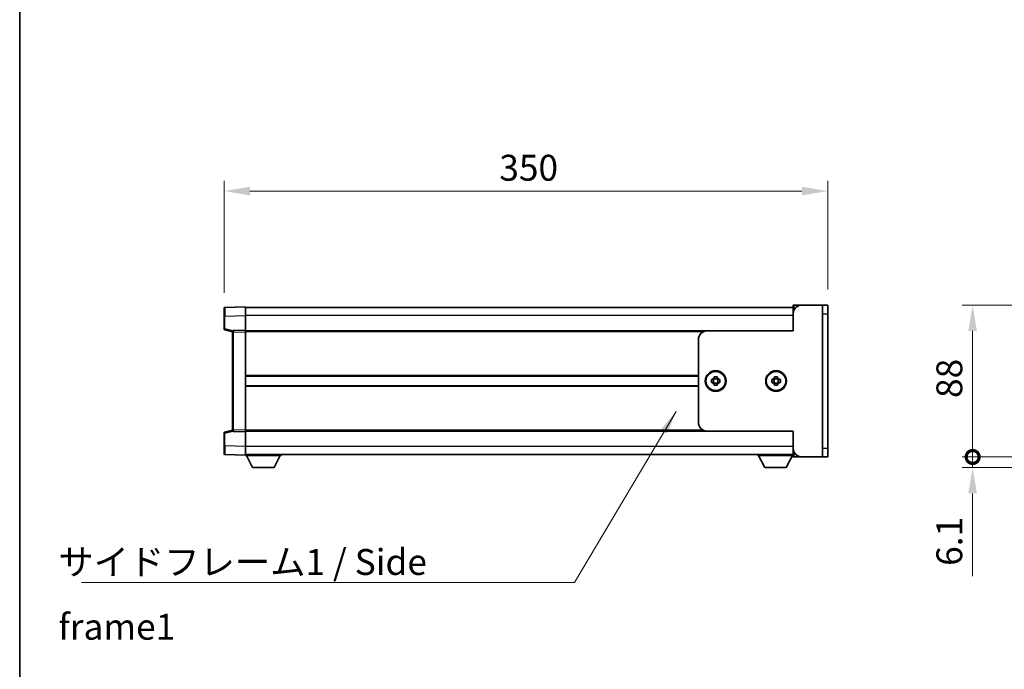
# Model space of a CAD drawing. Units: millimetres. Extents: x 30 to 12808, y 11 to 1697.
# Drawn here: x 2191 to 2761, y 657 to 1033 of the extents above; entities that cross this region are included whole.
import ezdxf

# ---------------------------------------------------------------- set-up
doc = ezdxf.new("R2010")
doc.units = ezdxf.units.MM
for name, color, linetype, lineweight in [('Border (ISO)', 7, 'Continuous', 35), ('Dimension (ISO)', 7, 'Continuous', 18), ('Dimension (ISO) @ 1', 7, 'Continuous', 18), ('Symbol (ISO)', 7, 'Continuous', 18), ('Visible (ISO)', 7, 'Continuous', 35), ('Visible Narrow (ISO)', 7, 'Continuous', 25)]:
    doc.layers.add(name, color=color, linetype=linetype, lineweight=lineweight)
doc.styles.add('Note Text (TK)', font='MS PGothic.ttf')
doc.dimstyles.new('Default - Method 1b (TK)', dxfattribs={"dimscale": 5.5, "dimtxt": 2.5, "dimasz": 2.5, "dimexe": 1, "dimexo": 1.5, "dimgap": 1, "dimtad": 1, "dimtoh": 1, "dimrnd": 1e-08, "dimdsep": 46, "dimtxsty": 'Note Text (TK)', "dimcen": 0.09, "dimdle": 5, "dimclrd": 100, "dimclre": 100, "dimclrt": 7, "dimadec": 1, "dimazin": 1, "dimtfac": 1, "dimtmove": 0, "dimatfit": 3, "dimfxl": 1, "dimtolj": 1, "dimlwd": -1, "dimlwe": -1, "dimarcsym": 0})
doc.dimstyles.new('Default - Method 1b (TK)$7', dxfattribs={"dimscale": 5.5, "dimtxt": 2.5, "dimasz": 2.5, "dimexe": 1, "dimexo": 1.5, "dimgap": 1, "dimtad": 1, "dimtoh": 1, "dimrnd": 1e-08, "dimdsep": 46, "dimtxsty": 'Note Text (TK)', "dimcen": 0.09, "dimdle": 5, "dimclrd": 100, "dimclre": 100, "dimclrt": 7, "dimadec": 1, "dimazin": 1, "dimtfac": 1, "dimtmove": 0, "dimatfit": 3, "dimfxl": 1, "dimtolj": 1, "dimlwd": -1, "dimlwe": -1, "dimarcsym": 0})

# ---------------------------------------------------------------- blocks, each defined once
blk = doc.blocks.new('図面枠 tk図枠')
at = {"layer": 'Border (ISO)'}
blk.add_line((14.5, 289), (14.5, 8), dxfattribs=at)
blk = doc.blocks.new('_DotSmall')
at = {"color": 0, "linetype": 'ByBlock', "const_width": 0.5}
blk.add_lwpolyline([(-0.0625, 0, 1), (0.0625, 0, 1)], format="xyb", close=True, dxfattribs=at)
blk = doc.blocks.new('*D34')
at = {"layer": 'Defpoints', "color": 0}
for p in [(2742.97, 867.93), (2814.97, 867.93), (2814.97, 779.93)]:
    blk.add_point(p, dxfattribs=at)
at = {"layer": 'Dimension (ISO)', "color": 100}
for p, q in [((2805.97, 867.93), (2736.97, 867.93)), ((2742.97, 779.93), (2742.97, 852.93)), ((2805.97, 779.93), (2736.97, 779.93))]:
    blk.add_line(p, q, dxfattribs=at)
blk.add_solid([(2740.47, 852.93), (2745.47, 852.93), (2742.97, 867.93)], dxfattribs=at)
at = {"layer": 'Dimension (ISO)', "color": 100, "xscale": 15, "yscale": 15, "zscale": 15, "rotation": 270}
blk.add_blockref('_DotSmall', (2742.97, 779.93), dxfattribs=at)
at = {"layer": 'Dimension (ISO)', "color": 7, "insert": (2729.47, 814.1), "char_height": 15, "attachment_point": 4, "rotation": 90, "style": 'Note Text (TK)'}
blk.add_mtext('\\A1;88', dxfattribs=at)
blk = doc.blocks.new('*D35')
at = {"layer": 'Defpoints', "color": 0}
for p in [(2742.97, 779.93), (2814.97, 779.93), (2855.32, 773.83)]:
    blk.add_point(p, dxfattribs=at)
at = {"layer": 'Dimension (ISO)', "color": 100}
for p, q in [((2742.97, 779.93), (2742.97, 809.93)), ((2805.97, 779.93), (2736.97, 779.93)), ((2742.97, 779.93), (2742.97, 773.83)), ((2846.32, 773.83), (2736.97, 773.83)), ((2742.97, 758.83), (2742.97, 710.86))]:
    blk.add_line(p, q, dxfattribs=at)
blk.add_solid([(2740.47, 758.83), (2745.47, 758.83), (2742.97, 773.83)], dxfattribs=at)
at = {"layer": 'Dimension (ISO)', "color": 100, "xscale": 15, "yscale": 15, "zscale": 15, "rotation": 270}
blk.add_blockref('_DotSmall', (2742.97, 779.93), dxfattribs=at)
at = {"layer": 'Dimension (ISO)', "color": 7, "insert": (2729.47, 716.86), "char_height": 15, "attachment_point": 4, "rotation": 90, "style": 'Note Text (TK)'}
blk.add_mtext('\\A1;6.1', dxfattribs=at)
blk = doc.blocks.new('*D59')
at = {"layer": 'Defpoints', "color": 0}
for p in [(2659.03, 933.93), (2659.03, 867.93), (2309.03, 866.01)]:
    blk.add_point(p, dxfattribs=at)
at = {"layer": 'Dimension (ISO)', "color": 100}
for p, q in [((2309.03, 875.01), (2309.03, 939.93)), ((2659.03, 876.93), (2659.03, 939.93)), ((2324.03, 933.93), (2644.03, 933.93))]:
    blk.add_line(p, q, dxfattribs=at)
for points in [[(2324.03, 936.43), (2324.03, 931.43), (2309.03, 933.93)], [(2644.03, 936.43), (2644.03, 931.43), (2659.03, 933.93)]]:
    blk.add_solid(points, dxfattribs=at)
at = {"layer": 'Dimension (ISO)', "color": 7, "insert": (2468.6, 947.43), "char_height": 15, "attachment_point": 4, "style": 'Note Text (TK)'}
blk.add_mtext('\\A1;350', dxfattribs=at)

msp = doc.modelspace()

# ---------------------------------------------------------------- linework, layer by layer
at = {"layer": 'Visible (ISO)'}
for p, q in [((2639.0285, 862.9259), (2639.0285, 867.6759)), ((2644.0285, 867.9259), (2639.2785, 867.9259)), ((2656.0285, 867.9259), (2644.0285, 867.9259)), ((2659.0285, 867.9259), (2656.0285, 867.9259)), ((2656.0285, 862.9259), (2656.0285, 867.9259)), ((2659.0285, 867.9259), (2659.0285, 862.9259)), ((2309.0285, 861.5092), (2309.0285, 866.0065)), ((2321.5285, 866.9259), (2309.511, 866.5062)), ((2321.5285, 866.9259), (2321.5285, 861.9289)), ((2639.0285, 866.4259), (2321.5285, 866.4259)), ((2321.5285, 861.9289), (2321.5285, 853.4259)), ((2639.0285, 852.9259), (2639.0285, 862.9259)), ((2656.0285, 784.9259), (2656.0285, 862.9259)), ((2659.0285, 784.9259), (2659.0285, 862.9259)), ((2309.0285, 861.5092), (2309.0285, 854.0949)), ((2309.4044, 853.6105), (2314.0285, 852.4259)), ((2314.0285, 852.1814), (2314.0285, 852.6811)), ((2314.0285, 852.1814), (2314.0285, 795.6703)), ((2321.5285, 853.4259), (2314.511, 853.1808)), ((2321.5285, 853.4259), (2321.5285, 852.4265)), ((2589.0285, 852.9259), (2321.5285, 852.9259)), ((2321.5285, 852.4265), (2321.5285, 795.4253)), ((2639.0285, 852.9259), (2589.0285, 852.9259)), ((2584.0285, 847.9259), (2584.0285, 799.9259)), ((2584.0285, 826.6759), (2321.5285, 826.6759)), ((2591.5285, 823.0925), (2591.5285, 824.7592)), ((2591.5285, 824.7592), (2592.2104, 824.7592)), ((2592.2104, 823.0925), (2591.5285, 823.0925)), ((2592.8481, 824.7592), (2592.8481, 823.0925)), ((2593.1951, 825.744), (2593.1951, 826.4259)), ((2593.1951, 826.4259), (2594.8618, 826.4259)), ((2594.8618, 825.1062), (2593.1951, 825.1062)), ((2594.8618, 822.7455), (2593.1951, 822.7455)), ((2593.1951, 821.4259), (2593.1951, 822.1077)), ((2594.8618, 826.4259), (2594.8618, 825.744)), ((2594.8618, 822.1077), (2594.8618, 821.4259)), ((2595.2088, 823.0925), (2595.2088, 824.7592)), ((2595.8466, 824.7592), (2596.5285, 824.7592)), ((2596.5285, 823.0925), (2595.8466, 823.0925)), ((2596.5285, 824.7592), (2596.5285, 823.0925)), ((2626.5285, 823.0925), (2626.5285, 824.7592)), ((2626.5285, 824.7592), (2627.2104, 824.7592)), ((2627.2104, 823.0925), (2626.5285, 823.0925)), ((2627.8481, 824.7592), (2627.8481, 823.0925)), ((2628.1951, 825.744), (2628.1951, 826.4259)), ((2628.1951, 826.4259), (2629.8618, 826.4259)), ((2629.8618, 825.1062), (2628.1951, 825.1062)), ((2629.8618, 822.7455), (2628.1951, 822.7455)), ((2628.1951, 821.4259), (2628.1951, 822.1077)), ((2629.8618, 826.4259), (2629.8618, 825.744)), ((2629.8618, 822.1077), (2629.8618, 821.4259)), ((2630.2088, 823.0925), (2630.2088, 824.7592)), ((2630.8466, 824.7592), (2631.5285, 824.7592)), ((2631.5285, 823.0925), (2630.8466, 823.0925)), ((2631.5285, 824.7592), (2631.5285, 823.0925)), ((2584.0285, 821.1759), (2321.5285, 821.1759)), ((2594.8618, 821.4259), (2593.1951, 821.4259)), ((2629.8618, 821.4259), (2628.1951, 821.4259)), ((2309.0285, 793.7568), (2309.0285, 786.3425)), ((2314.0285, 795.4259), (2309.4044, 794.2412)), ((2314.0285, 795.1706), (2314.0285, 795.6703)), ((2314.511, 794.6709), (2321.5285, 794.4259)), ((2321.5285, 795.4253), (2321.5285, 794.4259)), ((2589.0285, 794.9259), (2321.5285, 794.9259)), ((2321.5285, 794.4259), (2321.5285, 785.9228)), ((2589.0285, 794.9259), (2639.0285, 794.9259)), ((2639.0285, 784.9259), (2639.0285, 794.9259)), ((2309.0285, 781.8452), (2309.0285, 786.3425)), ((2321.5285, 785.9228), (2321.5285, 780.9259)), ((2639.0285, 780.1759), (2639.0285, 784.9259)), ((2656.0285, 779.9259), (2656.0285, 784.9259)), ((2659.0285, 784.9259), (2659.0285, 779.9259)), ((2309.511, 781.3455), (2321.5285, 780.9259)), ((2639.0285, 781.4259), (2321.5285, 781.4259)), ((2321.5285, 780.9259), (2321.5285, 780.7259)), ((2321.5285, 780.7259), (2342.1285, 780.7259)), ((2325.5785, 773.8259), (2322.0285, 780.7259)), ((2338.0785, 773.8259), (2341.6285, 780.7259)), ((2342.1285, 781.4259), (2342.1285, 780.7259)), ((2618.4285, 781.4259), (2618.4285, 780.7259)), ((2618.4285, 780.7259), (2639.0285, 780.7259)), ((2622.4785, 773.8259), (2618.9285, 780.7259)), ((2634.9785, 773.8259), (2638.5285, 780.7259)), ((2639.2785, 779.9259), (2644.0285, 779.9259)), ((2656.0285, 779.9259), (2644.0285, 779.9259)), ((2656.0285, 779.9259), (2659.0285, 779.9259)), ((2325.5785, 773.8259), (2338.0785, 773.8259)), ((2622.4785, 773.8259), (2634.9785, 773.8259))]:
    msp.add_line(p, q, dxfattribs=at)
for centre in [(2594.0285, 823.9259), (2629.0285, 823.9259)]:
    msp.add_circle(centre, 6, dxfattribs=at)
for centre, radius, start, end in [((2639.2785, 867.6759), 0.25, 90, 180), ((2644.0285, 862.9259), 5, 90, 180), ((2309.5285, 866.0065), 0.5, 92, 180), ((2309.5285, 854.0949), 0.5, 180, 255.63), ((2314.5285, 852.6811), 0.5, 92, 180), ((2589.0285, 847.9259), 5, 90, 180), ((2594.0285, 823.9259), 2, 114.624318, 155.375682), ((2594.0285, 823.9259), 2, 204.624318, 245.375682), ((2594.0285, 823.9259), 2, 24.624318, 65.375682), ((2594.0285, 823.9259), 2, 294.624318, 335.375682), ((2629.0285, 823.9259), 2, 114.624318, 155.375682), ((2629.0285, 823.9259), 2, 204.624318, 245.375682), ((2629.0285, 823.9259), 2, 24.624318, 65.375682), ((2629.0285, 823.9259), 2, 294.624318, 335.375682), ((2589.0285, 799.9259), 5, 180, 270), ((2309.5285, 793.7568), 0.5, 104.37, 180), ((2314.5285, 795.1706), 0.5, 180, 268), ((2644.0285, 784.9259), 5, 180, 270), ((2309.5285, 781.8452), 0.5, 180, 268), ((2639.2785, 780.1759), 0.25, 180, 270)]:
    msp.add_arc(centre, radius, start, end, dxfattribs=at)
for points, weights in [([(2593.1951, 824.7592), (2592.83, 824.7592), (2592.2104, 824.7592)], [1.40832611208, 1.24814634941, 1]), ([(2592.2104, 823.0925), (2592.83, 823.0925), (2593.1951, 823.0925)], [1, 1.24814634941, 1.40832611207]), ([(2593.1951, 825.744), (2593.1951, 825.1243), (2593.1951, 824.7592)], [1, 1.24814634941, 1.40832611207]), ([(2593.1951, 823.0925), (2593.1951, 822.7274), (2593.1951, 822.1077)], [1.40832611208, 1.24814634941, 1]), ([(2594.8618, 824.7592), (2594.8618, 825.1243), (2594.8618, 825.744)], [1.40832611208, 1.24814634941, 1]), ([(2595.8466, 824.7592), (2595.2269, 824.7592), (2594.8618, 824.7592)], [1, 1.24814634941, 1.40832611207]), ([(2594.8618, 822.1077), (2594.8618, 822.7274), (2594.8618, 823.0925)], [1, 1.24814634941, 1.40832611207]), ([(2594.8618, 823.0925), (2595.2269, 823.0925), (2595.8466, 823.0925)], [1.40832611208, 1.24814634941, 1]), ([(2628.1951, 824.7592), (2627.83, 824.7592), (2627.2104, 824.7592)], [1.40832611208, 1.24814634941, 1]), ([(2627.2104, 823.0925), (2627.83, 823.0925), (2628.1951, 823.0925)], [1, 1.24814634941, 1.40832611207]), ([(2628.1951, 825.744), (2628.1951, 825.1243), (2628.1951, 824.7592)], [1, 1.24814634941, 1.40832611207]), ([(2628.1951, 823.0925), (2628.1951, 822.7274), (2628.1951, 822.1077)], [1.40832611208, 1.24814634941, 1]), ([(2629.8618, 824.7592), (2629.8618, 825.1243), (2629.8618, 825.744)], [1.40832611208, 1.24814634941, 1]), ([(2630.8466, 824.7592), (2630.2269, 824.7592), (2629.8618, 824.7592)], [1, 1.24814634941, 1.40832611207]), ([(2629.8618, 822.1077), (2629.8618, 822.7274), (2629.8618, 823.0925)], [1, 1.24814634941, 1.40832611207]), ([(2629.8618, 823.0925), (2630.2269, 823.0925), (2630.8466, 823.0925)], [1.40832611208, 1.24814634941, 1])]:
    msp.add_rational_spline(points, weights, degree=2, dxfattribs=at)
at = {"layer": 'Visible Narrow (ISO)'}
for p, q in [((2639.2785, 867.9259), (2639.2785, 864.4871)), ((2309.511, 861.5092), (2321.5285, 861.9289)), ((2639.0285, 861.9259), (2321.5285, 861.9259)), ((2656.0285, 862.9259), (2659.0285, 862.9259)), ((2309.511, 861.5092), (2309.0285, 861.5092)), ((2309.511, 854.0949), (2309.511, 861.5092)), ((2309.511, 854.0949), (2309.0285, 854.0949)), ((2314.0902, 852.9217), (2309.511, 854.0949)), ((2314.511, 852.1814), (2314.0285, 852.1814)), ((2314.511, 852.1814), (2321.5285, 852.4265)), ((2314.511, 795.6703), (2314.511, 852.1814)), ((2586.849, 852.4259), (2321.5285, 852.4259)), ((2584.0285, 827.1759), (2321.5285, 827.1759)), ((2584.0285, 820.6759), (2321.5285, 820.6759)), ((2309.0285, 793.7568), (2309.511, 793.7568)), ((2309.511, 793.7568), (2314.0902, 794.93)), ((2309.511, 786.3425), (2309.511, 793.7568)), ((2314.511, 795.6703), (2314.0285, 795.6703)), ((2321.5285, 795.4253), (2314.511, 795.6703)), ((2586.849, 795.4259), (2321.5285, 795.4259)), ((2309.511, 786.3425), (2309.0285, 786.3425)), ((2321.5285, 785.9228), (2309.511, 786.3425)), ((2639.0285, 785.9259), (2321.5285, 785.9259)), ((2639.2785, 783.3646), (2639.2785, 779.9259)), ((2659.0285, 784.9259), (2656.0285, 784.9259))]:
    msp.add_line(p, q, dxfattribs=at)
for centre in [(2594.0285, 823.9259), (2629.0285, 823.9259)]:
    msp.add_circle(centre, 5.5, dxfattribs=at)
for centre, major_axis, ratio, start_param, end_param in [((2309.5285, 861.5038), (-0.0174, 5.0024), 0.00348438, 0.00010951, 1.56968786), ((2309.5285, 854.0949), (-0.1241, -0.4844), 0.03380887, 4.72105054, 6.28318531), ((2314.5285, 852.1808), (-0.0174, 1), 0.01743381, 0.00030449, 1.56988285), ((2309.5285, 793.7568), (-0.1241, 0.4844), 0.03380887, 0, 1.56213477), ((2314.5285, 795.6709), (0.0174, 1), 0.01743381, 1.57170981, 3.14128816), ((2309.5285, 786.348), (0.0174, 5.0024), 0.00348438, 1.5719048, 3.14148316)]:
    msp.add_ellipse(centre, major_axis=major_axis, ratio=ratio, start_param=start_param, end_param=end_param, dxfattribs=at)

# ---------------------------------------------------------------- block references
at = {"xscale": 6, "yscale": 6, "zscale": 6}
msp.add_blockref('図面枠 tk図枠', (2103.5984, -37.0827), dxfattribs=at)

# ---------------------------------------------------------------- texts
at = {"layer": 'Symbol (ISO)', "color": 7, "insert": (2213.0072, 726.6045), "char_height": 15, "width": 285.438595, "attachment_point": 1, "line_spacing_factor": 1.5, "style": 'Note Text (TK)'}
msp.add_mtext('{\\fＭＳ Ｐゴシック|b0|i0;サイドフレーム1 / Side frame1}', dxfattribs=at)

# ---------------------------------------------------------------- dimensions: what is measured, and where the dimension line sits
at = {"layer": 'Dimension (ISO) @ 1', "color": 100}
for base, p1, p2, angle, override, picture, middle in [((2659.0285, 933.9259), (2309.0285, 866.0065), (2659.0285, 867.9259), 180, {"dimscale": 1, "dimtxt": 15, "dimasz": 15, "dimexe": 6, "dimexo": 9, "dimgap": 6, "dimtoh": 0, "dimdec": 2, "dimcen": 0.54, "dimtol": 0, "dimlim": 0, "dimtp": 0, "dimtm": 0, "dimtdec": 2, "dimtix": 0, "dimtofl": 0, "dimtmove": 0, "dimatfit": 1}, '*D59', (2484.0285, 933.9259)), ((2742.9733, 867.9259), (2814.9733, 779.9259), (2814.9733, 867.9259), 90, {"dimscale": 1, "dimtxt": 15, "dimasz": 15, "dimexe": 6, "dimexo": 9, "dimgap": 6, "dimtoh": 0, "dimdec": 2, "dimblk1": 'DotSmall', "dimsah": 1, "dimcen": 0.54, "dimdle": 0, "dimtol": 0, "dimlim": 0, "dimtp": 0, "dimtm": 0, "dimtdec": 2, "dimtix": 0, "dimtofl": 0, "dimtmove": 0, "dimatfit": 1}, '*D34', (2742.9733, 823.9859)), ((2742.9733, 779.9259), (2855.3233, 773.8259), (2814.9733, 779.9259), 90, {"dimscale": 1, "dimtxt": 15, "dimasz": 15, "dimexe": 6, "dimexo": 9, "dimgap": 6, "dimtoh": 0, "dimdec": 2, "dimblk2": 'DotSmall', "dimsah": 1, "dimcen": 0.54, "dimdle": 0, "dimtol": 0, "dimlim": 0, "dimtp": 0, "dimtm": 0, "dimtdec": 2, "dimtix": 0, "dimtofl": 1, "dimtmove": 0, "dimatfit": 1}, '*D35', (2742.9733, 727.3429))]:
    dim = msp.add_linear_dim(base=base, p1=p1, p2=p2, angle=angle, dimstyle='Default - Method 1b (TK)', override=override, dxfattribs=at)
    dim.commit()
    dim.dimension.update_dxf_attribs({"geometry": picture, "text_midpoint": middle, "dimtype": 128})

# ---------------------------------------------------------------- leaders
at = {"layer": 'Symbol (ISO)', "color": 100, "annotation_type": 0, "has_hookline": 1, "hookline_direction": 1, "text_width": 271.9602}
msp.add_leader([(2571.0392, 806.3592), (2512.1958, 707.1627), (2498.4458, 707.1627)], dimstyle='Default - Method 1b (TK)$7', override={"dimgap": 0, "dimtad": 1}, dxfattribs=at)

doc.saveas('drawing.dxf')
